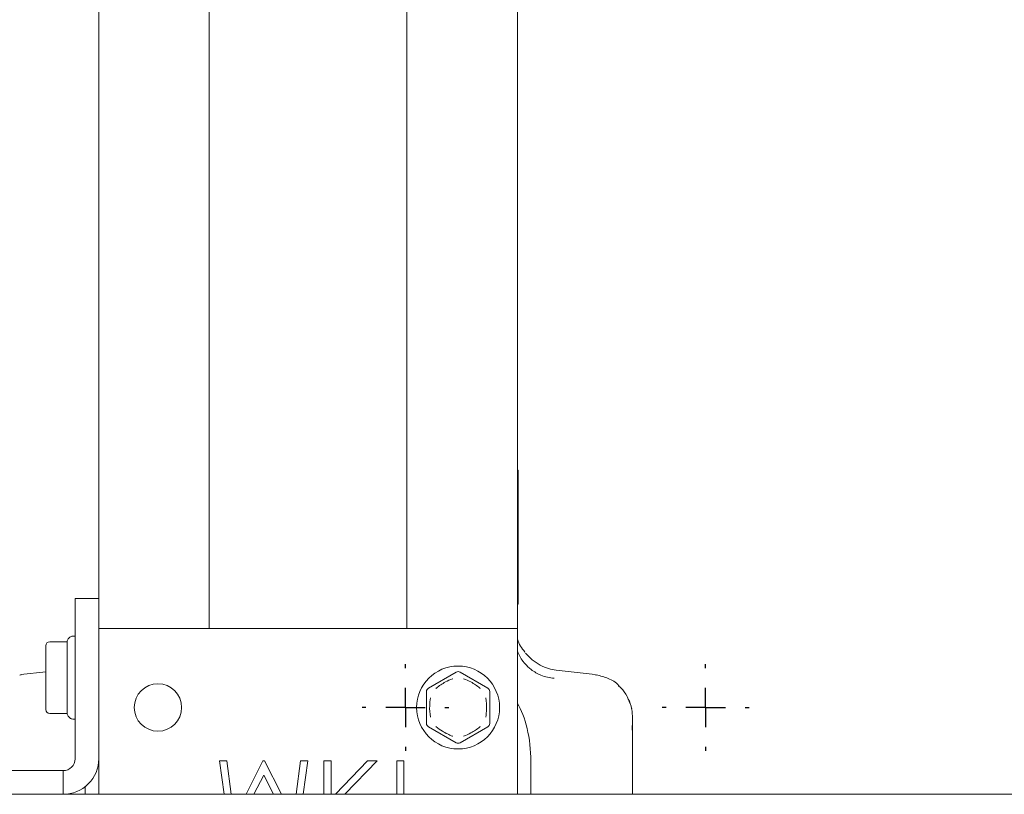
# Model space of a CAD drawing. Units: millimetres. Extents: x 100 to 8400, y 100 to 5840.
# Drawn here: x 1606 to 1731, y 2296 to 2394 of the extents above; entities that cross this region are included whole.
import ezdxf

# ---------------------------------------------------------------- set-up
doc = ezdxf.new("R2010")
doc.units = ezdxf.units.MM
doc.header["$LTSCALE"] = 20
doc.linetypes.add('SLD-Solid', pattern=[0])
doc.layers.add('MODEL_&_ANNOTATIONS', color=7, linetype='SLD-Solid')

# ---------------------------------------------------------------- blocks, each defined once
blk = doc.blocks.new('SW_CENTERMARKSYMBOL_48')
at = {"layer": 'MODEL_&_ANNOTATIONS', "color": 0}
for p, q in [((0, 5), (0, 5.5)), ((0, 0), (0, 2.5)), ((-5, 0), (-5.5, 0)), ((0, 0), (-2.5, 0)), ((0, 0), (0, -2.5)), ((0, 0), (2.5, 0)), ((5, 0), (5.5, 0)), ((0, -5), (0, -5.5))]:
    blk.add_line(p, q, dxfattribs=at)
blk = doc.blocks.new('SW_CENTERMARKSYMBOL_51')
at = {"layer": 'MODEL_&_ANNOTATIONS', "color": 0}
for p, q in [((0, 5), (0, 5.5)), ((0, 0), (0, 2.5)), ((-5, 0), (-5.5, 0)), ((0, 0), (-2.5, 0)), ((0, 0), (0, -2.5)), ((0, 0), (2.5, 0)), ((5, 0), (5.5, 0)), ((0, -5), (0, -5.5))]:
    blk.add_line(p, q, dxfattribs=at)

msp = doc.modelspace()

# ---------------------------------------------------------------- linework, layer by layer
at = {"color": 7, "linetype": 'SLD-Solid', "lineweight": 15}
for p, q in [((1630.4925576, 3002.3128968), (1630.4925576, 2317.3129243)), ((1655.4925338, 3002.3128968), (1655.4925338, 2317.3129243)), ((1669.4925323, 3002.3128968), (1669.4925323, 2317.3129243)), ((1616.492559, 2998.5253197), (1616.492559, 2321.1005387)), ((1669.5846811, 2337.3533171), (1669.4925323, 2337.3533171)), ((1669.5846811, 2337.3529893), (1669.4925323, 2337.3529893)), ((1669.5846811, 2337.3519015), (1669.4925323, 2337.3519015)), ((1669.5846811, 2337.3529893), (1669.5846811, 2337.3533171)), ((1669.5846811, 2337.3529893), (1669.5846811, 2337.3519015)), ((1669.5846811, 2337.174831), (1669.5846811, 2337.3519015)), ((1669.4925323, 2337.174831), (1669.5846811, 2337.174831)), ((1669.4925323, 2337.1701372), (1669.5846811, 2337.1701372)), ((1669.4925323, 2337.1620607), (1669.5846811, 2337.1620607)), ((1669.4925323, 2337.1505272), (1669.5846811, 2337.1505272)), ((1669.4925323, 2337.135641), (1669.5846811, 2337.135641)), ((1669.4925323, 2337.117402), (1669.5846811, 2337.117402)), ((1669.4925323, 2337.0958251), (1669.5846811, 2337.0958251)), ((1669.4925323, 2337.0709252), (1669.5846811, 2337.0709252)), ((1669.4925323, 2337.0427322), (1669.5846811, 2337.0427322)), ((1669.4925323, 2337.0284122), (1669.5846811, 2337.0284122)), ((1669.4925323, 2337.0135111), (1669.5846811, 2337.0135111)), ((1669.4925323, 2336.9981629), (1669.5846811, 2336.9981629)), ((1669.5846811, 2336.9822782), (1669.4925323, 2336.9822782)), ((1669.5846811, 2336.9660211), (1669.4925323, 2336.9660211)), ((1669.5846811, 2336.9493467), (1669.4925323, 2336.9493467)), ((1669.5846811, 2336.9322848), (1669.4925323, 2336.9322848)), ((1669.5846811, 2336.9149548), (1669.4925323, 2336.9149548)), ((1669.5846811, 2336.8972969), (1669.4925323, 2336.8972969)), ((1669.5846811, 2336.8794304), (1669.4925323, 2336.8794304)), ((1669.5846811, 2336.8613851), (1669.4925323, 2336.8613851)), ((1669.5846811, 2336.8431908), (1669.4925323, 2336.8431908)), ((1669.5846811, 2336.8249071), (1669.4925323, 2336.8249071)), ((1669.5846811, 2336.8065488), (1669.4925323, 2336.8065488)), ((1669.5846811, 2336.7881906), (1669.4925323, 2336.7881906)), ((1669.5846811, 2336.7698622), (1669.4925323, 2336.7698622)), ((1669.5846811, 2337.174831), (1669.5846811, 2337.1701372)), ((1669.5846811, 2337.1620607), (1669.5846811, 2337.1701372)), ((1669.5846811, 2337.1505272), (1669.5846811, 2337.1620607)), ((1669.5846811, 2337.135641), (1669.5846811, 2337.1505272)), ((1669.5846811, 2337.117402), (1669.5846811, 2337.135641)), ((1669.5846811, 2337.0958251), (1669.5846811, 2337.117402)), ((1669.5846811, 2337.0709252), (1669.5846811, 2337.0958251)), ((1669.5846811, 2337.0427322), (1669.5846811, 2337.0709252)), ((1669.5846811, 2337.0284122), (1669.5846811, 2337.0427322)), ((1669.5846811, 2337.0135111), (1669.5846811, 2337.0284122)), ((1669.5846811, 2336.9981629), (1669.5846811, 2337.0135111)), ((1669.5846811, 2336.9822782), (1669.5846811, 2336.9981629)), ((1669.5846811, 2336.9660211), (1669.5846811, 2336.9822782)), ((1669.5846811, 2336.9493467), (1669.5846811, 2336.9660211)), ((1669.5846811, 2336.9322848), (1669.5846811, 2336.9493467)), ((1669.5846811, 2336.9149548), (1669.5846811, 2336.9322848)), ((1669.5846811, 2336.8972969), (1669.5846811, 2336.9149548)), ((1669.5846811, 2336.8794304), (1669.5846811, 2336.8972969)), ((1669.5846811, 2336.8613851), (1669.5846811, 2336.8794304)), ((1669.5846811, 2336.8431908), (1669.5846811, 2336.8613851)), ((1669.5846811, 2336.8249071), (1669.5846811, 2336.8431908)), ((1669.5846811, 2336.8065488), (1669.5846811, 2336.8249071)), ((1669.5846811, 2336.7881906), (1669.5846811, 2336.8065488)), ((1669.5846811, 2336.7881906), (1669.5846811, 2336.7698622)), ((1669.5846811, 2331.2876505), (1669.5846811, 2336.7698622)), ((1669.4925323, 2331.2876505), (1669.5846811, 2331.2876505)), ((1669.4925323, 2331.2525284), (1669.5846811, 2331.2525284)), ((1669.4925323, 2331.2178981), (1669.5846811, 2331.2178981)), ((1669.4925323, 2331.1839235), (1669.5846811, 2331.1839235)), ((1669.5846811, 2331.1507833), (1669.4925323, 2331.1507833)), ((1669.5846811, 2331.1186713), (1669.4925323, 2331.1186713)), ((1669.5846811, 2331.0878259), (1669.4925323, 2331.0878259)), ((1669.5846811, 2331.058411), (1669.4925323, 2331.058411)), ((1669.5846811, 2331.0306054), (1669.4925323, 2331.0306054)), ((1669.5846811, 2331.2876505), (1669.5846811, 2331.2525284)), ((1669.5846811, 2331.2178981), (1669.5846811, 2331.2525284)), ((1669.5846811, 2331.1839235), (1669.5846811, 2331.2178981)), ((1669.5846811, 2331.1507833), (1669.5846811, 2331.1839235)), ((1669.5846811, 2331.1186713), (1669.5846811, 2331.1507833)), ((1669.5846811, 2331.0878259), (1669.5846811, 2331.1186713)), ((1669.5846811, 2331.058411), (1669.5846811, 2331.0878259)), ((1669.5846811, 2331.058411), (1669.5846811, 2331.0306054)), ((1669.5846811, 2329.4495326), (1669.5846811, 2331.0306054)), ((1669.4925323, 2329.4495326), (1669.5846811, 2329.4495326)), ((1669.4925323, 2329.4229937), (1669.5846811, 2329.4229937)), ((1669.4925323, 2329.3964696), (1669.5846811, 2329.3964696)), ((1669.4925323, 2329.37002), (1669.5846811, 2329.37002)), ((1669.4925323, 2329.3436152), (1669.5846811, 2329.3436152)), ((1669.4925323, 2329.317106), (1669.5846811, 2329.317106)), ((1669.4925323, 2329.2905819), (1669.5846811, 2329.2905819)), ((1669.4925323, 2329.2639089), (1669.5846811, 2329.2639089)), ((1669.4925323, 2329.2371315), (1669.5846811, 2329.2371315)), ((1669.4925323, 2329.2012495), (1669.5846811, 2329.2012495)), ((1669.4925323, 2329.1647267), (1669.5846811, 2329.1647267)), ((1669.4925323, 2329.1279805), (1669.5846811, 2329.1279805)), ((1669.4925323, 2329.0914428), (1669.5846811, 2329.0914428)), ((1669.4925323, 2329.0554565), (1669.5846811, 2329.0554565)), ((1669.4925323, 2329.0204984), (1669.5846811, 2329.0204984)), ((1669.4925323, 2328.9869261), (1669.5846811, 2328.9869261)), ((1669.5846811, 2328.9551866), (1669.4925323, 2328.9551866)), ((1669.5846811, 2328.9379013), (1669.4925323, 2328.9379013)), ((1669.5846811, 2328.9213312), (1669.4925323, 2328.9213312)), ((1669.5846811, 2328.9054912), (1669.4925323, 2328.9054912)), ((1669.5846811, 2328.8904709), (1669.4925323, 2328.8904709)), ((1669.5846811, 2328.87627), (1669.4925323, 2328.87627)), ((1669.5846811, 2328.8629782), (1669.4925323, 2328.8629782)), ((1669.5846811, 2328.850655), (1669.4925323, 2328.850655)), ((1669.5846811, 2328.8393003), (1669.4925323, 2328.8393003)), ((1669.5846811, 2328.8290185), (1669.4925323, 2328.8290185)), ((1669.5846811, 2328.8197499), (1669.4925323, 2328.8197499)), ((1669.5846811, 2328.8115245), (1669.4925323, 2328.8115245)), ((1669.5846811, 2328.8044465), (1669.4925323, 2328.8044465)), ((1669.5846811, 2328.7984711), (1669.4925323, 2328.7984711)), ((1669.5846811, 2328.7936282), (1669.4925323, 2328.7936282)), ((1669.5846811, 2328.7899774), (1669.4925323, 2328.7899774)), ((1669.5846811, 2328.7875038), (1669.4925323, 2328.7875038)), ((1669.4925323, 2328.6766243), (1669.5846811, 2328.6766243)), ((1669.4925323, 2328.6719304), (1669.5846811, 2328.6719304)), ((1669.4925323, 2328.663854), (1669.5846811, 2328.663854)), ((1669.4925323, 2328.6523205), (1669.5846811, 2328.6523205)), ((1669.4925323, 2328.6374342), (1669.5846811, 2328.6374342)), ((1669.4925323, 2328.6192101), (1669.5846811, 2328.6192101)), ((1669.4925323, 2328.5976332), (1669.5846811, 2328.5976332)), ((1669.4925323, 2328.5727185), (1669.5846811, 2328.5727185)), ((1669.4925323, 2328.5445404), (1669.5846811, 2328.5445404)), ((1669.5846811, 2329.4495326), (1669.5846811, 2329.4229937)), ((1669.5846811, 2329.3964696), (1669.5846811, 2329.4229937)), ((1669.5846811, 2329.37002), (1669.5846811, 2329.3964696)), ((1669.5846811, 2329.3436152), (1669.5846811, 2329.37002)), ((1669.5846811, 2329.317106), (1669.5846811, 2329.3436152)), ((1669.5846811, 2329.2905819), (1669.5846811, 2329.317106)), ((1669.5846811, 2329.2639089), (1669.5846811, 2329.2905819)), ((1669.5846811, 2329.2371315), (1669.5846811, 2329.2639089)), ((1669.5846811, 2329.2012495), (1669.5846811, 2329.2371315)), ((1669.5846811, 2329.1647267), (1669.5846811, 2329.2012495)), ((1669.5846811, 2329.1279805), (1669.5846811, 2329.1647267)), ((1669.5846811, 2329.0914428), (1669.5846811, 2329.1279805)), ((1669.5846811, 2329.0554565), (1669.5846811, 2329.0914428)), ((1669.5846811, 2329.0204984), (1669.5846811, 2329.0554565)), ((1669.5846811, 2328.9869261), (1669.5846811, 2329.0204984)), ((1669.5846811, 2328.9551866), (1669.5846811, 2328.9869261)), ((1669.5846811, 2328.9379013), (1669.5846811, 2328.9551866)), ((1669.5846811, 2328.9213312), (1669.5846811, 2328.9379013)), ((1669.5846811, 2328.9054912), (1669.5846811, 2328.9213312)), ((1669.5846811, 2328.8904709), (1669.5846811, 2328.9054912)), ((1669.5846811, 2328.87627), (1669.5846811, 2328.8904709)), ((1669.5846811, 2328.8629782), (1669.5846811, 2328.87627)), ((1669.5846811, 2328.850655), (1669.5846811, 2328.8629782)), ((1669.5846811, 2328.8393003), (1669.5846811, 2328.850655)), ((1669.5846811, 2328.8290185), (1669.5846811, 2328.8393003)), ((1669.5846811, 2328.8197499), (1669.5846811, 2328.8290185)), ((1669.5846811, 2328.8115245), (1669.5846811, 2328.8197499)), ((1669.5846811, 2328.8044465), (1669.5846811, 2328.8115245)), ((1669.5846811, 2328.7984711), (1669.5846811, 2328.8044465)), ((1669.5846811, 2328.7936282), (1669.5846811, 2328.7984711)), ((1669.5846811, 2328.7899774), (1669.5846811, 2328.7936282)), ((1669.5846811, 2328.7899774), (1669.5846811, 2328.7875038)), ((1669.5846811, 2328.6766243), (1669.5846811, 2328.7875038)), ((1669.5846811, 2328.6766243), (1669.5846811, 2328.6719304)), ((1669.5846811, 2328.663854), (1669.5846811, 2328.6719304)), ((1669.5846811, 2328.6523205), (1669.5846811, 2328.663854)), ((1669.5846811, 2328.6374342), (1669.5846811, 2328.6523205)), ((1669.5846811, 2328.6192101), (1669.5846811, 2328.6374342)), ((1669.5846811, 2328.5976332), (1669.5846811, 2328.6192101)), ((1669.5846811, 2328.5727185), (1669.5846811, 2328.5976332)), ((1669.5846811, 2328.5445404), (1669.5846811, 2328.5727185)), ((1669.5846811, 2328.5302055), (1669.5846811, 2328.5445404)), ((1669.4925323, 2328.5302055), (1669.5846811, 2328.5302055)), ((1669.4925323, 2328.5153192), (1669.5846811, 2328.5153192)), ((1669.4925323, 2328.4999561), (1669.5846811, 2328.4999561)), ((1669.5846811, 2328.4840715), (1669.4925323, 2328.4840715)), ((1669.5846811, 2328.4678143), (1669.4925323, 2328.4678143)), ((1669.5846811, 2328.4511399), (1669.4925323, 2328.4511399)), ((1669.5846811, 2328.434093), (1669.4925323, 2328.434093)), ((1669.5846811, 2328.416748), (1669.4925323, 2328.416748)), ((1669.5846811, 2328.3990902), (1669.4925323, 2328.3990902)), ((1669.5846811, 2328.3812386), (1669.4925323, 2328.3812386)), ((1669.5846811, 2328.3631933), (1669.4925323, 2328.3631933)), ((1669.5846811, 2328.344984), (1669.4925323, 2328.344984)), ((1669.5846811, 2328.3267003), (1669.4925323, 2328.3267003)), ((1669.5846811, 2328.3083421), (1669.4925323, 2328.3083421)), ((1669.5846811, 2328.2899839), (1669.4925323, 2328.2899839)), ((1669.5846811, 2328.2716554), (1669.4925323, 2328.2716554)), ((1669.5846811, 2328.5153192), (1669.5846811, 2328.5302055)), ((1669.5846811, 2328.4999561), (1669.5846811, 2328.5153192)), ((1669.5846811, 2328.4840715), (1669.5846811, 2328.4999561)), ((1669.5846811, 2328.4678143), (1669.5846811, 2328.4840715)), ((1669.5846811, 2328.4511399), (1669.5846811, 2328.4678143)), ((1669.5846811, 2328.434093), (1669.5846811, 2328.4511399)), ((1669.5846811, 2328.416748), (1669.5846811, 2328.434093)), ((1669.5846811, 2328.3990902), (1669.5846811, 2328.416748)), ((1669.5846811, 2328.3812386), (1669.5846811, 2328.3990902)), ((1669.5846811, 2328.3631933), (1669.5846811, 2328.3812386)), ((1669.5846811, 2328.344984), (1669.5846811, 2328.3631933)), ((1669.5846811, 2328.3267003), (1669.5846811, 2328.344984)), ((1669.5846811, 2328.3083421), (1669.5846811, 2328.3267003)), ((1669.5846811, 2328.2899839), (1669.5846811, 2328.3083421)), ((1669.5846811, 2328.2899839), (1669.5846811, 2328.2716554)), ((1669.5846811, 2327.0087224), (1669.5846811, 2328.2716554)), ((1669.4925323, 2327.0087224), (1669.5846811, 2327.0087224)), ((1669.4925323, 2326.9772065), (1669.5846811, 2326.9772065)), ((1669.4925323, 2326.9458693), (1669.5846811, 2326.9458693)), ((1669.4925323, 2326.9148749), (1669.5846811, 2326.9148749)), ((1669.4925323, 2326.8845659), (1669.5846811, 2326.8845659)), ((1669.4925323, 2326.855166), (1669.5846811, 2326.855166)), ((1669.4925323, 2326.8269133), (1669.5846811, 2326.8269133)), ((1669.4925323, 2326.8000913), (1669.5846811, 2326.8000913)), ((1669.5846811, 2326.7749828), (1669.4925323, 2326.7749828)), ((1669.5846811, 2326.7636877), (1669.4925323, 2326.7636877)), ((1669.5846811, 2326.7529291), (1669.4925323, 2326.7529291)), ((1669.5846811, 2326.7427069), (1669.4925323, 2326.7427069)), ((1669.5846811, 2326.7330956), (1669.4925323, 2326.7330956)), ((1669.5846811, 2326.7240655), (1669.4925323, 2326.7240655)), ((1669.5846811, 2326.7156762), (1669.4925323, 2326.7156762)), ((1669.5846811, 2326.7078829), (1669.4925323, 2326.7078829)), ((1669.5846811, 2326.7007601), (1669.4925323, 2326.7007601)), ((1669.5846811, 2327.0087224), (1669.5846811, 2326.9772065)), ((1669.5846811, 2326.9458693), (1669.5846811, 2326.9772065)), ((1669.5846811, 2326.9148749), (1669.5846811, 2326.9458693)), ((1669.5846811, 2326.8845659), (1669.5846811, 2326.9148749)), ((1669.5846811, 2326.855166), (1669.5846811, 2326.8845659)), ((1669.5846811, 2326.8269133), (1669.5846811, 2326.855166)), ((1669.5846811, 2326.8000913), (1669.5846811, 2326.8269133)), ((1669.5846811, 2326.7749828), (1669.5846811, 2326.8000913)), ((1669.5846811, 2326.7636877), (1669.5846811, 2326.7749828)), ((1669.5846811, 2326.7529291), (1669.5846811, 2326.7636877)), ((1669.5846811, 2326.7427069), (1669.5846811, 2326.7529291)), ((1669.5846811, 2326.7330956), (1669.5846811, 2326.7427069)), ((1669.5846811, 2326.7240655), (1669.5846811, 2326.7330956)), ((1669.5846811, 2326.7156762), (1669.5846811, 2326.7240655)), ((1669.5846811, 2326.7078829), (1669.5846811, 2326.7156762)), ((1669.5846811, 2326.7078829), (1669.5846811, 2326.7007601)), ((1669.5846811, 2325.2000344), (1669.5846811, 2326.7007601)), ((1669.4925323, 2325.2000344), (1669.5846811, 2325.2000344)), ((1669.4925323, 2325.1929116), (1669.5846811, 2325.1929116)), ((1669.4925323, 2325.1851481), (1669.5846811, 2325.1851481)), ((1669.4925323, 2325.1767737), (1669.5846811, 2325.1767737)), ((1669.4925323, 2325.1677436), (1669.5846811, 2325.1677436)), ((1669.4925323, 2325.1581323), (1669.5846811, 2325.1581323)), ((1669.4925323, 2325.1479399), (1669.5846811, 2325.1479399)), ((1669.4925323, 2325.137226), (1669.5846811, 2325.137226)), ((1669.4925323, 2325.1259309), (1669.5846811, 2325.1259309)), ((1669.4925323, 2325.1141441), (1669.5846811, 2325.1141441)), ((1669.4925323, 2325.1018655), (1669.5846811, 2325.1018655)), ((1669.4925323, 2325.0890952), (1669.5846811, 2325.0890952)), ((1669.4925323, 2325.0759077), (1669.5846811, 2325.0759077)), ((1669.4925323, 2325.0622731), (1669.5846811, 2325.0622731)), ((1669.4925323, 2325.048266), (1669.5846811, 2325.048266)), ((1669.4925323, 2325.0338566), (1669.5846811, 2325.0338566)), ((1669.5846811, 2325.0191492), (1669.4925323, 2325.0191492)), ((1669.5846811, 2324.9712121), (1669.4925323, 2324.9712121)), ((1669.5846811, 2324.9229324), (1669.4925323, 2324.9229324)), ((1669.5846811, 2324.8745185), (1669.4925323, 2324.8745185)), ((1669.5846811, 2324.826358), (1669.4925323, 2324.826358)), ((1669.5846811, 2325.2000344), (1669.5846811, 2325.1929116)), ((1669.5846811, 2325.1851481), (1669.5846811, 2325.1929116)), ((1669.5846811, 2325.1767737), (1669.5846811, 2325.1851481)), ((1669.5846811, 2325.1677436), (1669.5846811, 2325.1767737)), ((1669.5846811, 2325.1581323), (1669.5846811, 2325.1677436)), ((1669.5846811, 2325.1479399), (1669.5846811, 2325.1581323)), ((1669.5846811, 2325.137226), (1669.5846811, 2325.1479399)), ((1669.5846811, 2325.1259309), (1669.5846811, 2325.137226)), ((1669.5846811, 2325.1141441), (1669.5846811, 2325.1259309)), ((1669.5846811, 2325.1018655), (1669.5846811, 2325.1141441)), ((1669.5846811, 2325.0890952), (1669.5846811, 2325.1018655)), ((1669.5846811, 2325.0759077), (1669.5846811, 2325.0890952)), ((1669.5846811, 2325.0622731), (1669.5846811, 2325.0759077)), ((1669.5846811, 2325.048266), (1669.5846811, 2325.0622731)), ((1669.5846811, 2325.0338566), (1669.5846811, 2325.048266)), ((1669.5846811, 2325.0191492), (1669.5846811, 2325.0338566)), ((1669.5846811, 2324.9712121), (1669.5846811, 2325.0191492)), ((1669.5846811, 2324.9229324), (1669.5846811, 2324.9712121)), ((1669.5846811, 2324.8745185), (1669.5846811, 2324.9229324)), ((1669.5846811, 2324.826358), (1669.5846811, 2324.8745185)), ((1669.5846811, 2324.7787785), (1669.5846811, 2324.826358)), ((1669.5846811, 2324.7787785), (1669.4925323, 2324.7787785)), ((1669.5846811, 2324.7320783), (1669.4925323, 2324.7320783)), ((1669.5846811, 2324.6866596), (1669.4925323, 2324.6866596)), ((1669.5846811, 2324.6427905), (1669.4925323, 2324.6427905)), ((1669.5846811, 2324.6295434), (1669.4925323, 2324.6295434)), ((1669.5846811, 2324.6167731), (1669.4925323, 2324.6167731)), ((1669.5846811, 2324.6044499), (1669.4925323, 2324.6044499)), ((1669.5846811, 2324.592663), (1669.4925323, 2324.592663)), ((1669.5846811, 2324.581368), (1669.4925323, 2324.581368)), ((1669.5846811, 2324.5706689), (1669.4925323, 2324.5706689)), ((1669.5846811, 2324.5604914), (1669.4925323, 2324.5604914)), ((1669.5846811, 2324.5508802), (1669.4925323, 2324.5508802)), ((1669.5846811, 2324.7320783), (1669.5846811, 2324.7787785)), ((1669.5846811, 2324.6866596), (1669.5846811, 2324.7320783)), ((1669.5846811, 2324.6427905), (1669.5846811, 2324.6866596)), ((1669.5846811, 2324.6295434), (1669.5846811, 2324.6427905)), ((1669.5846811, 2324.6167731), (1669.5846811, 2324.6295434)), ((1669.5846811, 2324.6044499), (1669.5846811, 2324.6167731)), ((1669.5846811, 2324.592663), (1669.5846811, 2324.6044499)), ((1669.5846811, 2324.581368), (1669.5846811, 2324.592663)), ((1669.5846811, 2324.5706689), (1669.5846811, 2324.581368)), ((1669.5846811, 2324.5604914), (1669.5846811, 2324.5706689)), ((1669.5846811, 2324.5604914), (1669.5846811, 2324.5508802)), ((1669.5846811, 2322.4969786), (1669.5846811, 2324.5508802)), ((1669.4925323, 2322.4969786), (1669.5846811, 2322.4969786)), ((1669.4925323, 2322.4873525), (1669.5846811, 2322.4873525)), ((1669.4925323, 2322.4771899), (1669.5846811, 2322.4771899)), ((1669.4925323, 2322.4664313), (1669.5846811, 2322.4664313)), ((1669.4925323, 2322.4551511), (1669.5846811, 2322.4551511)), ((1669.4925323, 2322.4433643), (1669.5846811, 2322.4433643)), ((1669.4925323, 2322.4310857), (1669.5846811, 2322.4310857)), ((1669.4925323, 2322.4183154), (1669.5846811, 2322.4183154)), ((1669.4925323, 2322.405113), (1669.5846811, 2322.405113)), ((1669.4925323, 2322.3914635), (1669.5846811, 2322.3914635)), ((1669.4925323, 2322.3774266), (1669.5846811, 2322.3774266)), ((1669.4925323, 2322.3629874), (1669.5846811, 2322.3629874)), ((1669.5846811, 2322.348265), (1669.4925323, 2322.348265)), ((1669.5846811, 2322.3331851), (1669.4925323, 2322.3331851)), ((1669.5846811, 2322.3178518), (1669.4925323, 2322.3178518)), ((1669.5846811, 2322.3022205), (1669.4925323, 2322.3022205)), ((1669.5846811, 2322.4969786), (1669.5846811, 2322.4873525)), ((1669.5846811, 2322.4771899), (1669.5846811, 2322.4873525)), ((1669.5846811, 2322.4664313), (1669.5846811, 2322.4771899)), ((1669.5846811, 2322.4551511), (1669.5846811, 2322.4664313)), ((1669.5846811, 2322.4433643), (1669.5846811, 2322.4551511)), ((1669.5846811, 2322.4310857), (1669.5846811, 2322.4433643)), ((1669.5846811, 2322.4183154), (1669.5846811, 2322.4310857)), ((1669.5846811, 2322.405113), (1669.5846811, 2322.4183154)), ((1669.5846811, 2322.3914635), (1669.5846811, 2322.405113)), ((1669.5846811, 2322.3774266), (1669.5846811, 2322.3914635)), ((1669.5846811, 2322.3629874), (1669.5846811, 2322.3774266)), ((1669.5846811, 2322.348265), (1669.5846811, 2322.3629874)), ((1669.5846811, 2322.3331851), (1669.5846811, 2322.348265)), ((1669.5846811, 2322.3178518), (1669.5846811, 2322.3331851)), ((1669.5846811, 2322.3022205), (1669.5846811, 2322.3178518)), ((1669.5846811, 2322.2864252), (1669.5846811, 2322.3022205)), ((1616.492559, 2321.1005387), (1613.4925381, 2321.1005387)), ((1613.4925381, 2300.8129281), (1613.4925381, 2321.1005387)), ((1616.492559, 2317.3129243), (1616.492559, 2321.1005387)), ((1669.5846811, 2322.2864252), (1669.4925323, 2322.2864252)), ((1669.5846811, 2322.2704214), (1669.4925323, 2322.2704214)), ((1669.5846811, 2322.2542536), (1669.4925323, 2322.2542536)), ((1669.5846811, 2322.2379816), (1669.4925323, 2322.2379816)), ((1669.5846811, 2322.2215903), (1669.4925323, 2322.2215903)), ((1669.5846811, 2322.2051543), (1669.4925323, 2322.2051543)), ((1669.5846811, 2322.1886736), (1669.4925323, 2322.1886736)), ((1669.5846811, 2322.1721929), (1669.4925323, 2322.1721929)), ((1669.5846811, 2322.1557867), (1669.4925323, 2322.1557867)), ((1669.5846811, 2322.2704214), (1669.5846811, 2322.2864252)), ((1669.5846811, 2322.2542536), (1669.5846811, 2322.2704214)), ((1669.5846811, 2322.2379816), (1669.5846811, 2322.2542536)), ((1669.5846811, 2322.2215903), (1669.5846811, 2322.2379816)), ((1669.5846811, 2322.2051543), (1669.5846811, 2322.2215903)), ((1669.5846811, 2322.1886736), (1669.5846811, 2322.2051543)), ((1669.5846811, 2322.1721929), (1669.5846811, 2322.1886736)), ((1669.5846811, 2322.1721929), (1669.5846811, 2322.1557867)), ((1669.5846811, 2320.7575735), (1669.5846811, 2322.1557867)), ((1669.4925323, 2320.7575735), (1669.5846811, 2320.7575735)), ((1669.4925323, 2320.7228166), (1669.5846811, 2320.7228166)), ((1669.4925323, 2320.6882161), (1669.5846811, 2320.6882161)), ((1669.4925323, 2320.6541446), (1669.5846811, 2320.6541446)), ((1669.4925323, 2320.6209373), (1669.5846811, 2320.6209373)), ((1669.4925323, 2320.5889594), (1669.5846811, 2320.5889594)), ((1669.4925323, 2320.5585387), (1669.5846811, 2320.5585387)), ((1669.4925323, 2320.5300403), (1669.5846811, 2320.5300403)), ((1669.4925323, 2320.5038068), (1669.5846811, 2320.5038068)), ((1669.4925323, 2320.4923776), (1669.5846811, 2320.4923776)), ((1669.4925323, 2320.4816636), (1669.5846811, 2320.4816636)), ((1669.4925323, 2320.4716873), (1669.5846811, 2320.4716873)), ((1669.5846811, 2320.4624784), (1669.4925323, 2320.4624784)), ((1669.5846811, 2320.4540518), (1669.4925323, 2320.4540518)), ((1669.5846811, 2320.4464373), (1669.4925323, 2320.4464373)), ((1669.5846811, 2320.4396424), (1669.4925323, 2320.4396424)), ((1669.5846811, 2320.4337043), (1669.4925323, 2320.4337043)), ((1669.5846811, 2320.4286304), (1669.4925323, 2320.4286304)), ((1669.5846811, 2320.4244208), (1669.4925323, 2320.4244208)), ((1669.5846811, 2320.4210904), (1669.4925323, 2320.4210904)), ((1669.5846811, 2320.4186392), (1669.4925323, 2320.4186392)), ((1669.5846811, 2320.417082), (1669.4925323, 2320.417082)), ((1669.5846811, 2320.4164115), (1669.4925323, 2320.4164115)), ((1669.5846811, 2320.7575735), (1669.5846811, 2320.7228166)), ((1669.5846811, 2320.6882161), (1669.5846811, 2320.7228166)), ((1669.5846811, 2320.6541446), (1669.5846811, 2320.6882161)), ((1669.5846811, 2320.6209373), (1669.5846811, 2320.6541446)), ((1669.5846811, 2320.5889594), (1669.5846811, 2320.6209373)), ((1669.5846811, 2320.5585387), (1669.5846811, 2320.5889594)), ((1669.5846811, 2320.5300403), (1669.5846811, 2320.5585387)), ((1669.5846811, 2320.5038068), (1669.5846811, 2320.5300403)), ((1669.5846811, 2320.4923776), (1669.5846811, 2320.5038068)), ((1669.5846811, 2320.4816636), (1669.5846811, 2320.4923776)), ((1669.5846811, 2320.4716873), (1669.5846811, 2320.4816636)), ((1669.5846811, 2320.4624784), (1669.5846811, 2320.4716873)), ((1669.5846811, 2320.4540518), (1669.5846811, 2320.4624784)), ((1669.5846811, 2320.4464373), (1669.5846811, 2320.4540518)), ((1669.5846811, 2320.4396424), (1669.5846811, 2320.4464373)), ((1669.5846811, 2320.4337043), (1669.5846811, 2320.4396424)), ((1669.5846811, 2320.4286304), (1669.5846811, 2320.4337043)), ((1669.5846811, 2320.4244208), (1669.5846811, 2320.4286304)), ((1669.5846811, 2320.4210904), (1669.5846811, 2320.4244208)), ((1669.5846811, 2320.4186392), (1669.5846811, 2320.4210904)), ((1669.5846811, 2320.417082), (1669.5846811, 2320.4186392)), ((1669.5846811, 2320.4164115), (1669.5846811, 2320.417082)), ((1612.8461257, 2316.2040916), (1612.6389995, 2315.9969804)), ((1613.4925381, 2316.3505402), (1613.1996408, 2316.3505402)), ((1616.492559, 2317.3129243), (1669.4925323, 2317.3129243)), ((1616.492559, 2317.3129243), (1616.492559, 2296.3129264)), ((1669.4925323, 2317.3129243), (1669.4925323, 2296.3129264)), ((1609.7925797, 2314.7440013), (1609.7925797, 2315.141989)), ((1612.4925509, 2315.64199), (1610.2925435, 2315.64199)), ((1612.4925509, 2306.5576461), (1612.4925509, 2315.643428)), ((1670.4496041, 2314.3288773), (1670.3940526, 2314.3979442)), ((1609.7925797, 2313.1212649), (1609.7925797, 2313.5192525)), ((1609.7925797, 2312.3252821), (1609.7925797, 2313.1212649)), ((1606.4894095, 2311.4104998), (1606.6538587, 2311.4404809)), ((1609.7957388, 2311.8411732), (1606.6483155, 2311.4754242)), ((1658.2425729, 2309.7666633), (1661.7425576, 2311.7873874)), ((1662.242581, 2311.7873874), (1665.7425657, 2309.7666633)), ((1679.3367759, 2311.4754242), (1674.3894115, 2312.0503482)), ((1679.4956818, 2311.4104998), (1679.3312326, 2311.4404809)), ((1609.7925797, 2309.0798092), (1609.7925797, 2309.875792)), ((1609.7925797, 2308.6818215), (1609.7925797, 2309.0798092)), ((1657.9925314, 2305.2922022), (1657.9925314, 2309.3336505)), ((1665.9925476, 2309.3336505), (1665.9925476, 2305.2922022)), ((1609.7925797, 2307.0590851), (1609.7925797, 2307.4570727)), ((1683.9643017, 2307.1545643), (1683.9028493, 2307.3748332)), ((1610.2925435, 2306.5590841), (1612.4925509, 2306.5590841)), ((1612.6389995, 2306.2040937), (1612.8461257, 2305.9969824)), ((1684.0557352, 2304.7804293), (1684.0557352, 2306.2076253)), ((1613.1996408, 2305.8505338), (1613.4925381, 2305.8505338)), ((1661.7425576, 2302.8384578), (1658.2425729, 2304.8591894)), ((1665.7425657, 2304.8591894), (1662.242581, 2302.8384578)), ((1684.0557352, 2304.7804293), (1684.0557352, 2304.3002766)), ((1684.0557352, 2304.3002766), (1684.0557352, 2303.6610541)), ((1684.0557352, 2303.6610541), (1684.0557352, 2300.6346059)), ((1631.7994491, 2300.5525228), (1632.3590771, 2296.3129264)), ((1632.7028767, 2300.5525228), (1631.7994491, 2300.5525228)), ((1633.2645908, 2296.3129264), (1632.7028767, 2300.5525228)), ((1637.2821823, 2300.5525228), (1635.1517931, 2296.3129264)), ((1637.4845401, 2300.5525228), (1637.2821823, 2300.5525228)), ((1639.6114126, 2296.3129264), (1637.4845401, 2300.5525228)), ((1642.0518056, 2300.5525228), (1641.4876476, 2296.3129264)), ((1642.9532662, 2300.5525228), (1642.0518056, 2300.5525228)), ((1642.3901812, 2296.3129264), (1642.9532662, 2300.5525228)), ((1645.9019676, 2300.5525228), (1645.0045601, 2300.5525228)), ((1645.0045601, 2300.5525228), (1645.0045601, 2296.3129264)), ((1645.9019676, 2296.3129264), (1645.9019676, 2300.5525228)), ((1650.5393878, 2300.5525228), (1646.4652315, 2296.3129264)), ((1647.6605431, 2296.3129264), (1651.7352954, 2300.5525228)), ((1651.7352954, 2300.5525228), (1650.5393878, 2300.5525228)), ((1654.235293, 2300.5525228), (1654.235293, 2296.3129264)), ((1655.1327601, 2300.5525228), (1654.235293, 2300.5525228)), ((1655.1327601, 2296.3129264), (1655.1327601, 2300.5525228)), ((1671.192576, 2296.3129264), (1671.192576, 2300.4621249)), ((1684.0557352, 2296.3129264), (1684.0557352, 2300.6346059)), ((1525.9925619, 2299.312925), (1611.9925276, 2299.312925)), ((1611.9925276, 2296.3129264), (1611.9925276, 2299.312925)), ((1636.146237, 2296.3129264), (1637.3763576, 2298.7576556)), ((1637.3763576, 2298.7576556), (1638.6034981, 2296.3129264)), ((3327.4925843, 2296.3129264), (727.4925456, 2296.3129264)), ((1614.792575, 2297.2901446), (1614.792575, 2296.3129264))]:
    msp.add_line(p, q, dxfattribs=at)
for centre, radius in [((1661.9925519, 2307.3129259), 5.25), ((1623.9925519, 2307.3129259), 3)]:
    msp.add_circle(centre, radius, dxfattribs=at)
for centre, radius, start, end in [((1613.1996587, 2315.8505369), 0.5, 90, 135.000000001), ((1610.2925519, 2315.1419888), 0.5, 90, 180), ((1612.9925519, 2315.6434302), 0.5, 135.000000001, 180.000000001), ((1674.1374201, 2317.593153), 4.9247261, 199.407898933, 221.524932292), ((1674.1351962, 2316.1260161), 4.9222678, 199.404577051, 216.980285155), ((1661.9925519, 2311.3543778), 0.5, 59.999999999, 120.000000001), ((1658.4925519, 2309.3336519), 0.5, 120.000000001, 179.999999973), ((1665.4925519, 2309.3336519), 0.5, 0.000000002, 60), ((1610.2925519, 2307.0590851), 0.5, 180, 270), ((1612.9925519, 2306.5576437), 0.5, 180.000000001, 225.000000001), ((1613.1996587, 2306.3505369), 0.5, 224.999999999, 270), ((1658.4925519, 2305.2922), 0.5, 180.000000021, 240.000000001), ((1665.4925519, 2305.2922), 0.5, 300, 0.000000003), ((1661.9925519, 2303.271474), 0.5, 240.000000001, 300.000000001), ((1611.9925519, 2300.8129259), 1.5, 270, 0), ((1611.9925519, 2300.8129259), 4.5, 270, 0.000000001)]:
    msp.add_arc(centre, radius, start, end, dxfattribs=at)
msp.add_ellipse((1668.0262361, 2301.1520349), major_axis=(-0.3279184, 7.914714), ratio=0.3979031491, start_param=4.6086382898, end_param=5.6979467384, dxfattribs=at)
for points, knots in [([(1609.7925797, 2314.7440013), (1609.7925796, 2314.7430978), (1609.7925573, 2314.5751164), (1609.8135941, 2314.2142216), (1609.7925572, 2313.735749), (1609.7925796, 2313.5209069), (1609.7925797, 2313.5192525)], [0, 0, 0, 0, 0.0031685866, 0.5890691939, 0.996835655, 1, 1, 1, 1]), ([(1674.4058028, 2312.0484409), (1674.0874488, 2312.0968748), (1673.4088054, 2312.2001227), (1672.39456, 2312.6459854), (1671.4090038, 2313.2767013), (1670.8215908, 2313.9112669), (1670.5431834, 2314.2120224)], [0, 0, 0, 0, 0.2414747654, 0.5147578732, 0.7700170783, 1, 1, 1, 1]), ([(1674.1609469, 2311.0211846), (1674.1601721, 2311.0212268), (1673.5972366, 2311.0518553), (1672.5847008, 2311.2779464), (1671.3330226, 2311.9891623), (1670.5889268, 2312.6753832), (1670.282562, 2313.0642003), (1670.2030793, 2313.1650743)], [0, 0, 0, 0, 0.0005471702, 0.3975211831, 0.7056934673, 0.9236456273, 1, 1, 1, 1]), ([(1609.7925797, 2309.875792), (1609.7925796, 2309.8783499), (1609.7925574, 2310.2102424), (1609.812883, 2311.0034863), (1609.7935933, 2311.8218151), (1609.7925777, 2312.2982412), (1609.7925795, 2312.3227242), (1609.7925797, 2312.3252821)], [0, 0, 0, 0, 0.00316671991, 0.41088018186, 0.96969007781, 0.99683328009, 1, 1, 1, 1]), ([(1682.369639, 2310.0293559), (1682.3592582, 2310.0426401), (1681.9784609, 2310.5299416), (1680.9654147, 2311.0691839), (1679.9959271, 2311.3181069), (1679.5005098, 2311.4453089)], [0, 0, 0, 0, 0.0135185872, 0.4958987767, 1, 1, 1, 1]), ([(1661.3032118, 2310.9563869), (1661.3007877, 2310.9554833), (1660.9852892, 2310.8378785), (1660.2583614, 2310.5110495), (1659.5762214, 2310.0553796), (1659.2030586, 2309.7491028), (1659.183889, 2309.7332998), (1659.1818825, 2309.7316456)], [0, 0, 0, 0, 0.0031568389, 0.410870197, 0.9696842032, 0.9968266965, 1, 1, 1, 1]), ([(1662.6818672, 2310.9563869), (1662.6843112, 2310.9554834), (1663.0001407, 2310.8387168), (1663.7277071, 2310.5104302), (1664.4089305, 2310.0538994), (1664.7828664, 2309.7485827), (1664.8012103, 2309.7333003), (1664.8031965, 2309.7316456)], [0, 0, 0, 0, 0.0031795721, 0.4108936834, 0.9708653725, 0.9968453614, 1, 1, 1, 1]), ([(1683.3928123, 2308.7182698), (1683.1529075, 2309.1112886), (1682.8365379, 2309.6295742), (1682.4042613, 2309.9678717), (1682.2997824, 2310.0496364)], [0, 0, 0, 0, 0.7583054306, 1, 1, 1, 1]), ([(1609.7925797, 2307.4570727), (1609.7925796, 2307.4579763), (1609.7925572, 2307.5751604), (1609.8135942, 2307.9117366), (1609.7925573, 2308.3721919), (1609.7925796, 2308.6801671), (1609.7925797, 2308.6818215)], [0, 0, 0, 0, 0.0031685861, 0.4109314214, 0.9968356554, 1, 1, 1, 1]), ([(1684.0557352, 2306.2076253), (1684.0327585, 2306.6488526), (1683.9951897, 2307.3702981), (1683.6157633, 2308.1495831), (1683.4552996, 2308.5588818), (1683.3928123, 2308.7182698)], [0, 0, 0, 0, 0.4901638988, 0.8014610857, 1, 1, 1, 1]), ([(1658.4925548, 2308.5376677), (1658.4921172, 2308.5351122), (1658.4352897, 2308.2032276), (1658.3542623, 2307.388003), (1658.4107324, 2306.5665005), (1658.4921172, 2306.0907355), (1658.4925548, 2306.0881776)], [0, 0, 0, 0, 0.0031641217, 0.4109321764, 0.9968328908, 1, 1, 1, 1]), ([(1665.4925242, 2308.5376677), (1665.4929618, 2308.5351122), (1665.5744235, 2308.0593604), (1665.6308286, 2307.2378361), (1665.5497355, 2306.4226293), (1665.4929618, 2306.0907355), (1665.4925242, 2306.0881776)], [0, 0, 0, 0, 0.0031641216, 0.589067855, 0.9968328908, 1, 1, 1, 1]), ([(1683.8296548, 2307.6372054), (1683.802313, 2307.7537312), (1683.75138, 2307.9707983), (1683.6543555, 2308.1603696), (1683.6094156, 2308.2481754)], [0, 0, 0, 0, 0.5368193141, 1, 1, 1, 1]), ([(1659.1818825, 2304.8942071), (1659.1838889, 2304.8925528), (1659.4436798, 2304.6783463), (1660.1077074, 2304.1985594), (1660.848512, 2303.8389578), (1661.3007877, 2303.6703694), (1661.3032118, 2303.6694658)], [0, 0, 0, 0, 0.0031736969, 0.4109313263, 0.9968427698, 1, 1, 1, 1]), ([(1662.6818672, 2303.6694658), (1662.6843112, 2303.6703693), (1663.0001408, 2303.7871358), (1663.7267909, 2304.1150974), (1664.4082844, 2304.5712327), (1664.782134, 2304.8766607), (1664.8012102, 2304.8925524), (1664.8031965, 2304.8942071)], [0, 0, 0, 0, 0.0031795533, 0.4108912575, 0.9697029968, 0.99684538, 1, 1, 1, 1]), ([(1684.0557352, 2304.3002766), (1684.0450455, 2304.596838), (1684.0330861, 2304.9286256), (1684.0289501, 2305.1107204), (1684.0529683, 2305.0423284), (1684.0554696, 2304.8055667), (1684.0557352, 2304.7804293)], [0, 0, 0, 0, 0.4469147002, 0.5000004315, 0.9469141006, 1, 1, 1, 1])]:
    msp.add_open_spline(points, degree=3, knots=knots, dxfattribs=at)

# ---------------------------------------------------------------- block references
at = {"layer": 'MODEL_&_ANNOTATIONS'}
for name, p in [('SW_CENTERMARKSYMBOL_48', (1655.3258852, 2307.3129259)), ('SW_CENTERMARKSYMBOL_51', (1693.3258852, 2307.3129259))]:
    msp.add_blockref(name, p, dxfattribs=at)

doc.saveas('drawing.dxf')
